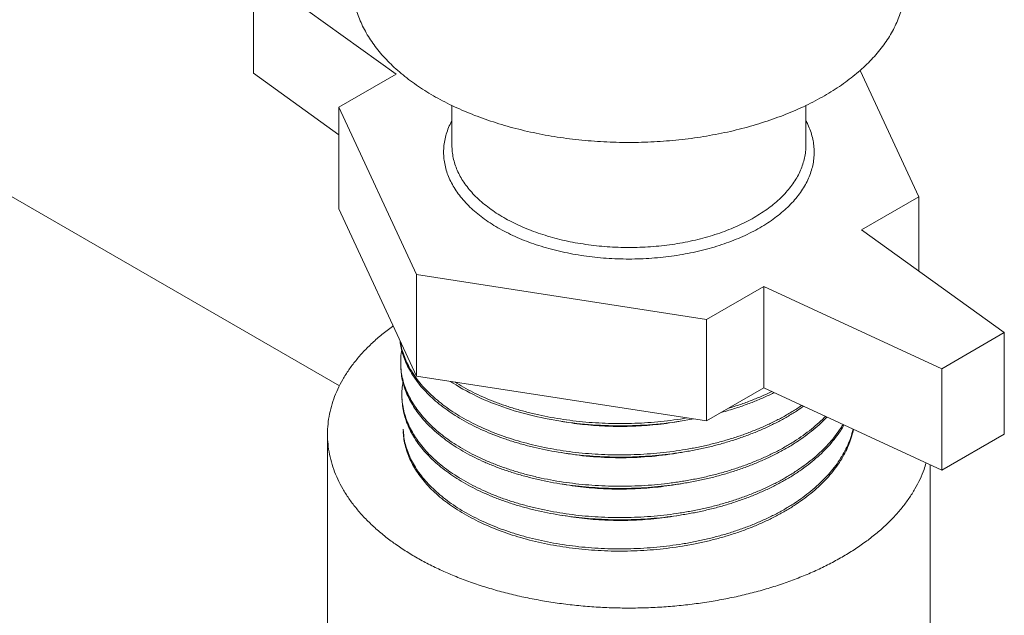
# Model space of a CAD drawing. Extents: x -111 to 1410, y -499 to 291.
# Drawn here: x -26 to -22, y -376 to -374 of the extents above; entities that cross this region are included whole.
import ezdxf

# ---------------------------------------------------------------- set-up
doc = ezdxf.new("R2010")
doc.units = 0
doc.header["$LTSCALE"] = 10
doc.header["$MEASUREMENT"] = 0
doc.layers.add('CADdetails-1-FINE', color=1, linetype='CONTINUOUS')
doc.layers.add('CADdetails-11-VERYFINE', color=11, linetype='CONTINUOUS')

msp = doc.modelspace()

# ---------------------------------------------------------------- linework, layer by layer
at = {"layer": 'CADdetails-1-FINE', "linetype": 'Continuous', "lineweight": 0}
for p, q in [((-39.654, -366.7087), (-25.0421, -375.1449)), ((-25.0902, -376.5655), (-25.0902, -375.3402)), ((-22.663, -376.5655), (-22.663, -375.4643))]:
    msp.add_line(p, q, dxfattribs=at)
for points, knots in [([(-24.8288, -374.9058), (-24.8429, -374.9164), (-24.8708, -374.9375), (-24.9095, -374.9716), (-24.9449, -375.0069), (-24.9767, -375.0433), (-25.0047, -375.0808), (-25.0289, -375.1191), (-25.0493, -375.1582), (-25.0656, -375.198), (-25.078, -375.2383), (-25.0862, -375.2789), (-25.0898, -375.313), (-25.0901, -375.3334), (-25.0902, -375.3402)], [0.009571, 0.009571, 0.009571, 0.009571, 0.130727, 0.248329, 0.362463, 0.472481, 0.578917, 0.682434, 0.78267, 0.880348, 0.976305, 1.070427, 1.163611, 1.210214, 1.210214, 1.210214, 1.210214]), ([(-25.0902, -375.3402), (-25.0901, -375.347), (-25.0898, -375.3674), (-25.0862, -375.4015), (-25.078, -375.4421), (-25.0656, -375.4824), (-25.0493, -375.5222), (-25.0289, -375.5613), (-25.0047, -375.5996), (-24.9767, -375.6371), (-24.9449, -375.6735), (-24.9095, -375.7088), (-24.8706, -375.7429), (-24.8284, -375.7755), (-24.783, -375.8067), (-24.7345, -375.8364), (-24.6831, -375.8643), (-24.629, -375.8904), (-24.5724, -375.9148), (-24.5134, -375.9371), (-24.4523, -375.9574), (-24.3893, -375.9757), (-24.3244, -375.9918), (-24.2581, -376.0057), (-24.1905, -376.0174), (-24.1219, -376.0268), (-24.0524, -376.0339), (-23.9823, -376.0386), (-23.9119, -376.041), (-23.8413, -376.041), (-23.7709, -376.0386), (-23.7008, -376.0339), (-23.6313, -376.0268), (-23.5627, -376.0174), (-23.4951, -376.0057), (-23.4288, -375.9918), (-23.364, -375.9757), (-23.3009, -375.9574), (-23.2398, -375.9371), (-23.1809, -375.9148), (-23.1244, -375.8905), (-23.0702, -375.8645), (-23.0356, -375.8452), (-23.0185, -375.8356)], [0, 0, 0, 0, 0.046616, 0.1398, 0.233922, 0.32988, 0.427559, 0.527793, 0.63131, 0.737747, 0.847767, 0.961899, 1.079504, 1.201086, 1.327023, 1.456427, 1.589685, 1.727077, 1.86751, 2.011288, 2.158633, 2.308297, 2.460526, 2.615515, 2.771898, 2.929891, 3.089671, 3.249807, 3.410493, 3.571903, 3.732587, 3.892723, 4.052503, 4.210496, 4.366879, 4.521865, 4.674097, 4.823759, 4.971104, 5.114883, 5.254851, 5.391782, 5.525962, 5.525962, 5.525962, 5.525962]), ([(-23.0185, -375.8356), (-23.0021, -375.8259), (-22.97, -375.8067), (-22.9247, -375.7754), (-22.8825, -375.7428), (-22.8437, -375.7088), (-22.8084, -375.6735), (-22.7766, -375.6371), (-22.7486, -375.5996), (-22.7243, -375.5613), (-22.704, -375.5221), (-22.6892, -375.4872), (-22.6828, -375.4649), (-22.6803, -375.4563)], [0, 0, 0, 0, 0.13025, 0.255765, 0.376922, 0.494527, 0.608659, 0.718677, 0.825113, 0.928628, 1.028864, 1.126542, 1.187684, 1.187684, 1.187684, 1.187684])]:
    msp.add_open_spline(points, degree=3, knots=knots, dxfattribs=at)
at = {"layer": 'CADdetails-11-VERYFINE', "linetype": 'Continuous', "lineweight": 0}
for p, q in [((-25.3882, -373.4766), (-24.8135, -373.8902)), ((-25.3882, -373.4766), (-25.3882, -373.8857)), ((-25.3882, -373.8857), (-25.0439, -374.1334)), ((-24.8135, -373.8902), (-25.0439, -374.0232)), ((-22.7093, -374.3844), (-22.9459, -373.8745)), ((-24.5892, -374.1766), (-24.5892, -374.0157)), ((-23.164, -374.1766), (-23.164, -374.0159)), ((-25.0439, -374.0232), (-25.0439, -374.4323)), ((-25.0439, -374.0232), (-24.7312, -374.6972)), ((-24.5907, -374.0793), (-24.5892, -374.0767)), ((-24.5891, -374.1829), (-24.5892, -374.1766)), ((-22.9397, -374.5175), (-22.7093, -374.3844)), ((-22.7093, -374.3844), (-22.7093, -374.6833)), ((-25.0439, -374.4323), (-24.7312, -375.1063)), ((-22.365, -374.9311), (-22.9397, -374.5175)), ((-24.7312, -374.6972), (-23.5638, -374.8778)), ((-24.7312, -374.6972), (-24.7312, -375.1063)), ((-23.5638, -374.8778), (-23.3334, -374.7447)), ((-23.3334, -374.7447), (-22.6169, -375.0765)), ((-23.3334, -375.1538), (-23.3334, -374.7447)), ((-23.5638, -374.8778), (-23.5638, -375.2869)), ((-24.8253, -374.9034), (-24.8288, -374.9058)), ((-22.6169, -375.0765), (-22.365, -374.9311)), ((-22.365, -374.9311), (-22.365, -375.3402)), ((-24.7913, -375.001), (-24.7913, -375.0009)), ((-24.7931, -375.0895), (-24.7955, -375.0618)), ((-22.6169, -375.0765), (-22.6169, -375.4856)), ((-24.7292, -375.1195), (-24.7484, -375.0919)), ((-24.7288, -375.1285), (-24.748, -375.1009)), ((-24.7312, -375.1063), (-23.5638, -375.2869)), ((-23.5638, -375.2869), (-23.3334, -375.1538)), ((-23.3334, -375.1538), (-22.6169, -375.4856)), ((-24.7899, -375.2028), (-24.7906, -375.1908)), ((-24.6552, -375.1976), (-24.6822, -375.1727)), ((-23.2919, -375.173), (-23.2937, -375.1739)), ((-23.47, -375.234), (-23.4746, -375.2354)), ((-24.7835, -375.3454), (-24.7857, -375.3199)), ((-24.1399, -375.29), (-24.146, -375.2889)), ((-22.6169, -375.4856), (-22.365, -375.3402)), ((-23.6659, -375.5396), (-23.667, -375.5399)), ((-24.1443, -375.6677), (-24.1471, -375.6671)), ((-23.6097, -375.782), (-23.6605, -375.7912))]:
    msp.add_line(p, q, dxfattribs=at)
for points in [[(-23.6162, -375.2788, 0), (-23.6229, -375.2801, 0), (-23.6388, -375.2829, 0), (-23.6546, -375.2856, 0), (-23.6704, -375.2882, 0), (-23.6863, -375.2906, 0), (-23.7022, -375.2928, 0), (-23.7182, -375.2948, 0), (-23.7341, -375.2966, 0), (-23.7501, -375.2983, 0), (-23.7661, -375.2998, 0), (-23.7821, -375.3012, 0), (-23.7981, -375.3024, 0), (-23.8142, -375.3035, 0), (-23.8302, -375.3044, 0), (-23.8462, -375.3051, 0), (-23.8623, -375.3057, 0), (-23.8784, -375.3061, 0), (-23.8944, -375.3063, 0), (-23.9105, -375.3064, 0), (-23.9265, -375.3063, 0), (-23.9426, -375.3061, 0), (-23.9587, -375.3057, 0), (-23.9747, -375.3052, 0), (-23.9908, -375.3045, 0), (-24.0068, -375.3036, 0), (-24.0228, -375.3025, 0), (-24.0389, -375.3013, 0), (-24.0549, -375.3, 0), (-24.0709, -375.2984, 0), (-24.0868, -375.2967, 0), (-24.1028, -375.2949, 0), (-24.1187, -375.2928, 0), (-24.1346, -375.2906, 0), (-24.1505, -375.2882, 0), (-24.1664, -375.2857, 0), (-24.1822, -375.2829, 0), (-24.198, -375.28, 0), (-24.2138, -375.277, 0), (-24.2295, -375.2737, 0), (-24.2452, -375.2702, 0), (-24.2608, -375.2666, 0), (-24.2764, -375.2628, 0), (-24.292, -375.2588, 0), (-24.3075, -375.2546, 0), (-24.323, -375.2502, 0), (-24.3383, -375.2456, 0), (-24.3537, -375.2408, 0), (-24.3689, -375.2358, 0), (-24.3841, -375.2306, 0), (-24.3993, -375.2252, 0), (-24.4143, -375.2195, 0), (-24.4293, -375.2137, 0), (-24.4441, -375.2076, 0), (-24.4589, -375.2013, 0), (-24.4736, -375.1947, 0), (-24.4881, -375.1879, 0), (-24.5026, -375.1809, 0), (-24.5169, -375.1736, 0), (-24.5311, -375.1661, 0), (-24.5451, -375.1583, 0), (-24.559, -375.1502, 0), (-24.5727, -375.1418, 0), (-24.5863, -375.1333, 0), (-24.5949, -375.1274, 0)], [(-23.6639, -375.4131, 0), (-23.6685, -375.414, 0), (-23.683, -375.4164, 0), (-23.6974, -375.4188, 0), (-23.7119, -375.421, 0), (-23.7265, -375.4231, 0), (-23.741, -375.4249, 0), (-23.7556, -375.4266, 0), (-23.7702, -375.4282, 0), (-23.7847, -375.4296, 0), (-23.7994, -375.4308, 0), (-23.814, -375.4319, 0), (-23.8286, -375.4329, 0), (-23.8433, -375.4337, 0), (-23.8579, -375.4343, 0), (-23.8726, -375.4348, 0), (-23.8872, -375.4351, 0), (-23.9019, -375.4353, 0), (-23.9166, -375.4353, 0), (-23.9312, -375.4352, 0), (-23.9459, -375.4349, 0), (-23.9606, -375.4345, 0), (-23.9752, -375.4339, 0), (-23.9899, -375.4331, 0), (-24.0045, -375.4322, 0), (-24.0191, -375.4312, 0), (-24.0337, -375.4299, 0), (-24.0483, -375.4286, 0), (-24.0629, -375.427, 0), (-24.0775, -375.4254, 0), (-24.092, -375.4235, 0), (-24.1066, -375.4214, 0), (-24.1211, -375.4192, 0), (-24.1355, -375.4169, 0), (-24.1477, -375.4146, 0)]]:
    msp.add_polyline3d(points, dxfattribs=at)
for points, knots in [([(-23.0893, -373.9765), (-23.1015, -373.9834), (-23.1262, -373.9972), (-23.1644, -374.0164), (-23.204, -374.0346), (-23.2451, -374.0517), (-23.2875, -374.0677), (-23.3311, -374.0826), (-23.3758, -374.0964), (-23.4216, -374.1089), (-23.4683, -374.1203), (-23.5158, -374.1304), (-23.5641, -374.1392), (-23.6131, -374.1468), (-23.6626, -374.1531), (-23.7125, -374.158), (-23.7628, -374.1617), (-23.8133, -374.164), (-23.8639, -374.165), (-23.9146, -374.1647), (-23.9652, -374.163), (-24.0156, -374.16), (-24.0657, -374.1557), (-24.1155, -374.1501), (-24.1647, -374.1432), (-24.2133, -374.135), (-24.2613, -374.1255), (-24.3084, -374.1148), (-24.3547, -374.1028), (-24.3999, -374.0896), (-24.4441, -374.0753), (-24.4871, -374.0598), (-24.5288, -374.0433), (-24.5692, -374.0256), (-24.6082, -374.0069), (-24.6456, -373.9872), (-24.6815, -373.9665), (-24.7157, -373.9449), (-24.7481, -373.9224), (-24.7788, -373.8991), (-24.8076, -373.875), (-24.8344, -373.8502), (-24.8593, -373.8247), (-24.8822, -373.7985), (-24.9029, -373.7718), (-24.9216, -373.7446), (-24.938, -373.7169), (-24.9523, -373.6887), (-24.9644, -373.6602), (-24.9741, -373.6315), (-24.9816, -373.6025), (-24.9868, -373.5733), (-24.9896, -373.5464), (-24.9899, -373.5293), (-24.99, -373.522)], [0, 0, 0, 0, 0.095827, 0.193337, 0.292664, 0.394142, 0.497677, 0.602743, 0.709449, 0.817893, 0.927494, 1.038359, 1.150567, 1.263512, 1.377283, 1.491959, 1.606912, 1.722226, 1.837976, 1.953528, 2.06896, 2.184351, 2.29907, 2.413191, 2.526803, 2.639286, 2.75072, 2.861198, 2.970132, 3.077604, 3.183726, 3.287939, 3.390344, 3.491065, 3.589603, 3.686071, 3.780616, 3.872805, 3.962776, 4.050715, 4.136258, 4.219588, 4.300932, 4.380014, 4.457072, 4.53239, 4.605785, 4.677563, 4.748066, 4.817207, 4.885356, 4.952905, 5.019839, 5.069931, 5.069931, 5.069931, 5.069931]), ([(-23.0893, -373.9765), (-23.0775, -373.9696), (-23.0543, -373.9558), (-23.021, -373.9337), (-22.9895, -373.9108), (-22.9598, -373.8871), (-22.932, -373.8627), (-22.9061, -373.8375), (-22.8822, -373.8117), (-22.8604, -373.7852), (-22.8407, -373.7582), (-22.8232, -373.7308), (-22.8078, -373.7028), (-22.7946, -373.6745), (-22.7837, -373.6459), (-22.775, -373.617), (-22.7687, -373.5879), (-22.7645, -373.5587), (-22.7637, -373.5391), (-22.7633, -373.5293)], [0, 0, 0, 0, 0.093643, 0.184726, 0.273412, 0.360052, 0.444657, 0.526913, 0.607025, 0.685244, 0.761346, 0.835598, 0.908313, 0.979361, 1.049079, 1.117835, 1.185586, 1.252722, 1.319653, 1.319653, 1.319653, 1.319653]), ([(-23.3491, -374.5084), (-23.3602, -374.5145), (-23.3826, -374.527), (-23.4178, -374.5437), (-23.4546, -374.5593), (-23.4932, -374.5736), (-23.5334, -374.5865), (-23.5748, -374.598), (-23.6174, -374.608), (-23.661, -374.6164), (-23.7053, -374.6233), (-23.7504, -374.6286), (-23.7959, -374.6322), (-23.8417, -374.6343), (-23.8876, -374.6347), (-23.9335, -374.6335), (-23.9792, -374.6307), (-24.0245, -374.6262), (-24.0693, -374.6202), (-24.1133, -374.6126), (-24.1564, -374.6034), (-24.1984, -374.5927), (-24.2393, -374.5805), (-24.2787, -374.5669), (-24.3167, -374.5519), (-24.3529, -374.5356), (-24.3874, -374.5181), (-24.4199, -374.4993), (-24.4504, -374.4795), (-24.4787, -374.4585), (-24.5047, -374.4366), (-24.5284, -374.4139), (-24.5496, -374.3903), (-24.5682, -374.366), (-24.5842, -374.341), (-24.5975, -374.3155), (-24.6081, -374.2896), (-24.6159, -374.2634), (-24.6209, -374.2369), (-24.623, -374.2102), (-24.6223, -374.1836), (-24.6186, -374.157), (-24.6122, -374.1306), (-24.6031, -374.1044), (-24.5949, -374.0877), (-24.5907, -374.0793)], [0, 0, 0, 0, 0.086684, 0.175435, 0.266461, 0.360404, 0.457002, 0.555092, 0.654764, 0.756249, 0.858588, 0.961952, 1.066451, 1.171014, 1.275768, 1.380852, 1.485212, 1.588979, 1.692295, 1.794124, 1.894598, 1.993882, 2.09101, 2.186124, 2.279423, 2.370043, 2.45816, 2.544021, 2.626904, 2.707037, 2.784754, 2.859497, 2.931604, 3.001514, 3.068882, 3.134183, 3.19799, 3.260165, 3.321334, 3.382171, 3.44267, 3.503528, 3.565411, 3.628249, 3.692665, 3.692665, 3.692665, 3.692665]), ([(-23.164, -374.0771), (-23.1613, -374.0822), (-23.1541, -374.0955), (-23.1452, -374.1181), (-23.1373, -374.1443), (-23.1324, -374.1708), (-23.1303, -374.1974), (-23.131, -374.2241), (-23.1346, -374.2507), (-23.141, -374.2771), (-23.1503, -374.3032), (-23.1623, -374.3288), (-23.177, -374.354), (-23.1944, -374.3787), (-23.2144, -374.4026), (-23.2369, -374.4258), (-23.2617, -374.4481), (-23.2887, -374.4694), (-23.3179, -374.4897), (-23.3386, -374.5021), (-23.3491, -374.5084)], [0, 0, 0, 0, 0.039686, 0.103492, 0.165666, 0.226834, 0.287674, 0.348171, 0.409029, 0.470912, 0.533753, 0.598166, 0.664722, 0.733213, 0.804225, 0.878076, 0.954092, 1.032262, 1.113244, 1.19732, 1.19732, 1.19732, 1.19732]), ([(-23.164, -374.1766), (-23.1642, -374.1829), (-23.1645, -374.1977), (-23.1678, -374.221), (-23.1739, -374.2462), (-23.1827, -374.2711), (-23.1941, -374.2957), (-23.2081, -374.3197), (-23.2246, -374.3432), (-23.2437, -374.3661), (-23.2651, -374.3882), (-23.2888, -374.4096), (-23.3148, -374.43), (-23.3428, -374.4496), (-23.3626, -374.4614), (-23.3727, -374.4675)], [0, 0, 0, 0, 0.0433747, 0.1015196, 0.1604161, 0.2204622, 0.2820167, 0.3453914, 0.4108427, 0.4785767, 0.5487454, 0.6214506, 0.6967503, 0.7746506, 0.8551309, 0.8551309, 0.8551309, 0.8551309]), ([(-23.3727, -374.4675), (-23.3833, -374.4734), (-23.4049, -374.4853), (-23.4387, -374.5014), (-23.4741, -374.5164), (-23.511, -374.53), (-23.5494, -374.5423), (-23.5889, -374.5532), (-23.6296, -374.5627), (-23.6712, -374.5708), (-23.7136, -374.5773), (-23.7566, -374.5823), (-23.8, -374.5858), (-23.8437, -374.5878), (-23.8876, -374.5882), (-23.9314, -374.587), (-23.975, -374.5843), (-24.0182, -374.58), (-24.0609, -374.5742), (-24.1029, -374.5669), (-24.1441, -374.5582), (-24.1842, -374.5479), (-24.2232, -374.5363), (-24.2608, -374.5233), (-24.297, -374.509), (-24.3317, -374.4935), (-24.3646, -374.4767), (-24.3956, -374.4588), (-24.4247, -374.4399), (-24.4517, -374.4199), (-24.4766, -374.399), (-24.4992, -374.3773), (-24.5194, -374.3548), (-24.5372, -374.3316), (-24.5525, -374.3078), (-24.5652, -374.2834), (-24.5753, -374.2587), (-24.5827, -374.2336), (-24.5876, -374.2083), (-24.5886, -374.1914), (-24.5891, -374.1829)], [0, 0, 0, 0, 0.082998, 0.168417, 0.256142, 0.346027, 0.437906, 0.531594, 0.626893, 0.723584, 0.821443, 0.920236, 1.019717, 1.11964, 1.219753, 1.319804, 1.419538, 1.518704, 1.617061, 1.714365, 1.810388, 1.904907, 1.997716, 2.08862, 2.177445, 2.264033, 2.348257, 2.430004, 2.509201, 2.585803, 2.659801, 2.731228, 2.800165, 2.866737, 2.931118, 2.993547, 3.054306, 3.113731, 3.172202, 3.230128, 3.230128, 3.230128, 3.230128]), ([(-24.748, -375.1009), (-24.7536, -375.0916), (-24.7647, -375.0732), (-24.7779, -375.0443), (-24.7882, -375.0151), (-24.7953, -374.9875), (-24.7975, -374.9694), (-24.7984, -374.9613)], [0, 0, 0, 0, 0.0743553, 0.1465777, 0.2170328, 0.2861305, 0.3414973, 0.3414973, 0.3414973, 0.3414973]), ([(-24.7484, -375.0919), (-24.754, -375.0826), (-24.765, -375.0642), (-24.7783, -375.0353), (-24.7885, -375.0061), (-24.7948, -374.9823), (-24.7966, -374.9682), (-24.7971, -374.9642)], [0, 0, 0, 0, 0.0743837, 0.1466378, 0.2171186, 0.2862427, 0.3141866, 0.3141866, 0.3141866, 0.3141866]), ([(-24.7955, -375.0618), (-24.7956, -375.0513), (-24.7958, -375.0309), (-24.7928, -375.0108), (-24.7913, -375.001)], [0, 0, 0, 0, 0.0715981, 0.1393493, 0.1393493, 0.1393493, 0.1393493]), ([(-23.2789, -375.4171), (-23.2927, -375.424), (-23.3206, -375.4381), (-23.3641, -375.457), (-23.4092, -375.4746), (-23.4559, -375.4906), (-23.504, -375.505), (-23.5533, -375.5178), (-23.6037, -375.5289), (-23.6551, -375.5383), (-23.7071, -375.546), (-23.7597, -375.552), (-23.8127, -375.5562), (-23.866, -375.5586), (-23.9192, -375.5592), (-23.9723, -375.5581), (-24.0251, -375.5551), (-24.0773, -375.5505), (-24.1289, -375.5441), (-24.1797, -375.536), (-24.2294, -375.5262), (-24.2779, -375.5147), (-24.3251, -375.5017), (-24.3708, -375.4871), (-24.4148, -375.471), (-24.457, -375.4535), (-24.4973, -375.4346), (-24.5355, -375.4144), (-24.5715, -375.3929), (-24.6052, -375.3703), (-24.6364, -375.3466), (-24.6651, -375.3219), (-24.6911, -375.2963), (-24.7145, -375.2698), (-24.735, -375.2426), (-24.7526, -375.2147), (-24.7673, -375.1863), (-24.779, -375.1574), (-24.7876, -375.1282), (-24.7933, -375.0993), (-24.7945, -375.0801), (-24.7952, -375.0709)], [0, 0, 0, 0, 0.105687, 0.213857, 0.32435, 0.436991, 0.551578, 0.667902, 0.785731, 0.904828, 1.024938, 1.145809, 1.267173, 1.38876, 1.510303, 1.631527, 1.752163, 1.871941, 1.990602, 2.107887, 2.223549, 2.337356, 2.449082, 2.558519, 2.665473, 2.769777, 2.871281, 2.969861, 3.065428, 3.157915, 3.247301, 3.333598, 3.416866, 3.497216, 3.574805, 3.649853, 3.722633, 3.793477, 3.862772, 3.930951, 3.994289, 3.994289, 3.994289, 3.994289]), ([(-23.0852, -375.2688), (-23.0912, -375.2749), (-23.1066, -375.2905), (-23.1338, -375.3139), (-23.1666, -375.3394), (-23.2018, -375.3637), (-23.2393, -375.3868), (-23.2788, -375.4086), (-23.3204, -375.4291), (-23.3639, -375.4481), (-23.409, -375.4657), (-23.4557, -375.4817), (-23.5038, -375.4961), (-23.5532, -375.5089), (-23.6036, -375.52), (-23.655, -375.5294), (-23.707, -375.5371), (-23.7597, -375.5431), (-23.8127, -375.5473), (-23.8659, -375.5497), (-23.9192, -375.5503), (-23.9723, -375.5492), (-24.0251, -375.5463), (-24.0774, -375.5416), (-24.129, -375.5352), (-24.1798, -375.5271), (-24.2295, -375.5173), (-24.2781, -375.5058), (-24.3253, -375.4928), (-24.371, -375.4782), (-24.415, -375.4621), (-24.4573, -375.4446), (-24.4976, -375.4257), (-24.5358, -375.4054), (-24.5718, -375.384), (-24.6055, -375.3614), (-24.6367, -375.3376), (-24.6654, -375.3129), (-24.6914, -375.2873), (-24.7148, -375.2608), (-24.7353, -375.2336), (-24.7529, -375.2057), (-24.7676, -375.1773), (-24.7793, -375.1484), (-24.7881, -375.1191), (-24.7915, -375.0993), (-24.7931, -375.0895)], [0, 0, 0, 0, 0.058453, 0.150354, 0.245102, 0.342694, 0.443082, 0.546192, 0.651918, 0.760129, 0.870663, 0.983344, 1.097975, 1.214342, 1.332217, 1.451358, 1.571514, 1.69243, 1.813838, 1.935474, 2.057062, 2.17833, 2.299011, 2.418835, 2.53754, 2.654868, 2.770578, 2.884427, 2.996195, 3.105672, 3.212667, 3.31701, 3.418553, 3.517171, 3.612774, 3.705298, 3.794716, 3.881048, 3.964347, 4.044728, 4.122347, 4.197424, 4.270231, 4.341105, 4.410426, 4.478631, 4.478631, 4.478631, 4.478631]), ([(-24.6822, -375.1727), (-24.6907, -375.1641), (-24.7073, -375.1473), (-24.722, -375.1287), (-24.7292, -375.1195)], [0, 0, 0, 0, 0.0823628, 0.1618593, 0.1618593, 0.1618593, 0.1618593]), ([(-24.6819, -375.1817), (-24.6904, -375.1731), (-24.707, -375.1563), (-24.7216, -375.1377), (-24.7288, -375.1285)], [0, 0, 0, 0, 0.0823322, 0.1617962, 0.1617962, 0.1617962, 0.1617962]), ([(-24.7906, -375.1908), (-24.7907, -375.185), (-24.791, -375.1694), (-24.7897, -375.1494), (-24.787, -375.1356), (-24.7862, -375.1314)], [0, 0, 0, 0, 0.0397749, 0.1069254, 0.1363217, 0.1363217, 0.1363217, 0.1363217]), ([(-23.643, -375.2746), (-23.6518, -375.2762), (-23.6777, -375.2808), (-23.7213, -375.2865), (-23.7736, -375.2919), (-23.8264, -375.2956), (-23.8792, -375.2975), (-23.9321, -375.2977), (-23.9847, -375.2961), (-24.0371, -375.2929), (-24.0888, -375.2879), (-24.1399, -375.2812), (-24.1902, -375.2729), (-24.2394, -375.263), (-24.2875, -375.2514), (-24.3342, -375.2383), (-24.3794, -375.2237), (-24.423, -375.2076), (-24.4649, -375.1902), (-24.5048, -375.1713), (-24.5424, -375.1515), (-24.5661, -375.1371), (-24.5776, -375.13)], [0, 0, 0, 0, 0.060823, 0.180346, 0.300532, 0.421126, 0.541871, 0.662504, 0.782769, 0.902405, 1.021154, 1.138769, 1.255009, 1.369634, 1.48242, 1.593156, 1.701643, 1.807702, 1.911165, 2.011897, 2.10978, 2.201886, 2.201886, 2.201886, 2.201886]), ([(-23.3014, -375.1686), (-23.3121, -375.1737), (-23.3371, -375.1857), (-23.3777, -375.2023), (-23.4232, -375.2193), (-23.4543, -375.2291), (-23.47, -375.234)], [0, 0, 0, 0, 0.0812313, 0.1896534, 0.3002738, 0.4129104, 0.4129104, 0.4129104, 0.4129104]), ([(-23.6836, -375.6687), (-23.7009, -375.671), (-23.7357, -375.6758), (-23.7883, -375.6807), (-23.8412, -375.6839), (-23.8941, -375.6854), (-23.947, -375.6851), (-23.9997, -375.683), (-24.052, -375.6792), (-24.1036, -375.6736), (-24.1545, -375.6664), (-24.2044, -375.6574), (-24.2533, -375.6468), (-24.3009, -375.6346), (-24.347, -375.6208), (-24.3916, -375.6055), (-24.4345, -375.5887), (-24.4755, -375.5706), (-24.5145, -375.5511), (-24.5513, -375.5303), (-24.5859, -375.5084), (-24.6181, -375.4853), (-24.6478, -375.4612), (-24.675, -375.4361), (-24.6994, -375.4102), (-24.7212, -375.3834), (-24.7401, -375.356), (-24.7561, -375.328), (-24.7691, -375.2995), (-24.7791, -375.2706), (-24.7861, -375.2414), (-24.7893, -375.2177), (-24.79, -375.2039), (-24.7903, -375.1999)], [0, 0, 0, 0, 0.119905, 0.240423, 0.361293, 0.482241, 0.603, 0.723298, 0.842868, 0.961445, 1.078775, 1.194605, 1.308695, 1.420816, 1.530755, 1.638313, 1.743311, 1.845588, 1.945012, 2.041478, 2.134904, 2.22525, 2.312514, 2.396729, 2.477982, 2.55641, 2.632199, 2.705595, 2.776905, 2.846488, 2.914752, 2.98215, 3.009429, 3.009429, 3.009429, 3.009429]), ([(-23.0148, -375.3014), (-23.0176, -375.3062), (-23.0265, -375.3215), (-23.0442, -375.3457), (-23.0678, -375.3745), (-23.0942, -375.4022), (-23.1232, -375.4291), (-23.1548, -375.4549), (-23.1887, -375.4797), (-23.2249, -375.5032), (-23.2633, -375.5255), (-23.3038, -375.5465), (-23.3461, -375.5661), (-23.3903, -375.5843), (-23.436, -375.601), (-23.4832, -375.6161), (-23.5318, -375.6296), (-23.5814, -375.6414), (-23.6321, -375.6516), (-23.6836, -375.6601), (-23.7357, -375.6668), (-23.7883, -375.6718), (-23.8412, -375.675), (-23.8941, -375.6765), (-23.9471, -375.6762), (-23.9998, -375.6741), (-24.052, -375.6703), (-24.1037, -375.6647), (-24.1546, -375.6575), (-24.2046, -375.6485), (-24.2534, -375.6379), (-24.301, -375.6257), (-24.3472, -375.6119), (-24.3918, -375.5966), (-24.4347, -375.5798), (-24.4757, -375.5616), (-24.5147, -375.5421), (-24.5515, -375.5214), (-24.5861, -375.4994), (-24.6184, -375.4763), (-24.6481, -375.4522), (-24.6753, -375.4271), (-24.6998, -375.4012), (-24.7215, -375.3744), (-24.7404, -375.347), (-24.7564, -375.319), (-24.7694, -375.2904), (-24.7794, -375.2615), (-24.7866, -375.2323), (-24.7888, -375.2126), (-24.7899, -375.2028)], [0, 0, 0, 0, 0.038519, 0.120667, 0.205335, 0.292671, 0.382773, 0.475696, 0.571454, 0.670017, 0.771326, 0.875288, 0.981788, 1.090674, 1.201784, 1.314923, 1.429891, 1.546464, 1.664411, 1.783488, 1.90344, 2.024003, 2.144919, 2.265912, 2.386717, 2.507061, 2.626675, 2.7453, 2.862674, 2.978545, 3.09268, 3.204843, 3.314825, 3.422423, 3.527462, 3.629778, 3.72924, 3.825742, 3.919205, 4.009585, 4.096882, 4.181131, 4.262416, 4.340873, 4.416692, 4.490118, 4.561454, 4.631065, 4.699355, 4.766781, 4.766781, 4.766781, 4.766781]), ([(-23.2683, -375.2862), (-23.2819, -375.2932), (-23.3093, -375.3074), (-23.3522, -375.3265), (-23.3967, -375.3442), (-23.4428, -375.3605), (-23.4903, -375.3752), (-23.5391, -375.3883), (-23.5889, -375.3998), (-23.6397, -375.4096), (-23.6913, -375.4177), (-23.7434, -375.4241), (-23.796, -375.4288), (-23.8489, -375.4317), (-23.9018, -375.4329), (-23.9547, -375.4324), (-24.0073, -375.4301), (-24.0594, -375.4261), (-24.111, -375.4203), (-24.1617, -375.4129), (-24.2116, -375.4038), (-24.2603, -375.3931), (-24.3078, -375.3808), (-24.3539, -375.3669), (-24.3984, -375.3516), (-24.4412, -375.3348), (-24.4821, -375.3166), (-24.5211, -375.2971), (-24.5579, -375.2763), (-24.5925, -375.2544), (-24.6248, -375.2313), (-24.6547, -375.2074), (-24.673, -375.1902), (-24.6819, -375.1817)], [0, 0, 0, 0, 0.104571, 0.211609, 0.320966, 0.432474, 0.545944, 0.661169, 0.777935, 0.896008, 1.01515, 1.135107, 1.255628, 1.376455, 1.497318, 1.617957, 1.73811, 1.857513, 1.97591, 2.093048, 2.208687, 2.32259, 2.434539, 2.544318, 2.651739, 2.756627, 2.858826, 2.958206, 3.054663, 3.148119, 3.238535, 3.325904, 3.41026, 3.41026, 3.41026, 3.41026]), ([(-23.1811, -375.2243), (-23.1875, -375.2288), (-23.2057, -375.2415), (-23.2375, -375.2606), (-23.2766, -375.2822), (-23.3177, -375.3024), (-23.3606, -375.3211), (-23.4052, -375.3385), (-23.4512, -375.3544), (-23.4986, -375.3687), (-23.5473, -375.3814), (-23.597, -375.3926), (-23.6476, -375.4021), (-23.6989, -375.4099), (-23.7508, -375.416), (-23.8031, -375.4204), (-23.8557, -375.4231), (-23.9083, -375.4241), (-23.9608, -375.4233), (-24.013, -375.4208), (-24.0647, -375.4167), (-24.1159, -375.4108), (-24.1663, -375.4032), (-24.2157, -375.3941), (-24.2641, -375.3833), (-24.3111, -375.371), (-24.3568, -375.3571), (-24.4009, -375.3417), (-24.4434, -375.325), (-24.484, -375.3069), (-24.5226, -375.2875), (-24.5592, -375.2668), (-24.5935, -375.245), (-24.6256, -375.2222), (-24.6454, -375.2057), (-24.6552, -375.1976)], [0, 0, 0, 0, 0.052877, 0.152125, 0.25401, 0.358428, 0.465255, 0.574338, 0.685509, 0.798583, 0.913351, 1.029602, 1.147103, 1.265624, 1.384912, 1.504722, 1.624793, 1.744871, 1.864695, 1.984009, 2.102556, 2.220085, 2.336349, 2.451112, 2.564145, 2.67523, 2.784162, 2.890758, 2.994844, 3.096268, 3.194906, 3.290659, 3.383446, 3.473233, 3.560013, 3.560013, 3.560013, 3.560013]), ([(-23.2937, -375.1739), (-23.3078, -375.1806), (-23.3363, -375.1942), (-23.3806, -375.2124), (-23.4265, -375.2291), (-23.468, -375.2427), (-23.4944, -375.2499), (-23.5048, -375.2528)], [0.0044079, 0.0044079, 0.0044079, 0.0044079, 0.1112789, 0.2205284, 0.3319951, 0.4454922, 0.5193021, 0.5193021, 0.5193021, 0.5193021]), ([(-23.1736, -375.2278), (-23.1799, -375.2323), (-23.1979, -375.2452), (-23.2295, -375.2648), (-23.2552, -375.279), (-23.2683, -375.2862)], [0, 0, 0, 0, 0.0526713, 0.1519627, 0.2539419, 0.2539419, 0.2539419, 0.2539419]), ([(-23.0792, -375.2715), (-23.0873, -375.2797), (-23.1047, -375.2975), (-23.1341, -375.3229), (-23.1668, -375.3484), (-23.2021, -375.3726), (-23.2395, -375.3958), (-23.2656, -375.4099), (-23.2789, -375.4171)], [0, 0, 0, 0, 0.0785868, 0.1704537, 0.2651671, 0.3627225, 0.4630719, 0.5661451, 0.5661451, 0.5661451, 0.5661451]), ([(-23.6758, -375.289), (-23.6809, -375.2899), (-23.7008, -375.2935), (-23.7358, -375.2983), (-23.7807, -375.3033), (-23.826, -375.3067), (-23.8716, -375.3088), (-23.9172, -375.3093), (-23.9627, -375.3084), (-24.0079, -375.306), (-24.0526, -375.3022), (-24.0966, -375.297), (-24.1255, -375.2923), (-24.1399, -375.29)], [0, 0, 0, 0, 0.035915, 0.138246, 0.241341, 0.345164, 0.44933, 0.553447, 0.657332, 0.760729, 0.863141, 0.964164, 1.063808, 1.063808, 1.063808, 1.063808]), ([(-22.9742, -375.3202), (-22.9756, -375.3262), (-22.9794, -375.3429), (-22.9889, -375.3696), (-23.0024, -375.4003), (-23.0191, -375.4305), (-23.0385, -375.4601), (-23.0608, -375.4889), (-23.0858, -375.517), (-23.1134, -375.5442), (-23.1436, -375.5704), (-23.1763, -375.5955), (-23.2112, -375.6195), (-23.2484, -375.6423), (-23.2877, -375.6638), (-23.329, -375.684), (-23.3721, -375.7027), (-23.4168, -375.72), (-23.4631, -375.7357), (-23.5108, -375.7499), (-23.5597, -375.7625), (-23.6097, -375.7735), (-23.6434, -375.7794), (-23.6604, -375.7823)], [0, 0, 0, 0, 0.042231, 0.117087, 0.19356, 0.271966, 0.352571, 0.4356, 0.52122, 0.609551, 0.700664, 0.794597, 0.891334, 0.990838, 1.093028, 1.197795, 1.305009, 1.414512, 1.526128, 1.639658, 1.75489, 1.871595, 1.989539, 1.989539, 1.989539, 1.989539]), ([(-22.9725, -375.3209), (-22.9745, -375.3297), (-22.9789, -375.3492), (-22.9892, -375.3786), (-23.0028, -375.4094), (-23.0194, -375.4395), (-23.0388, -375.4691), (-23.0611, -375.4979), (-23.0861, -375.526), (-23.1137, -375.5531), (-23.1439, -375.5793), (-23.1765, -375.6045), (-23.2115, -375.6284), (-23.2487, -375.6512), (-23.2879, -375.6727), (-23.3292, -375.6929), (-23.3723, -375.7116), (-23.417, -375.7289), (-23.4633, -375.7447), (-23.511, -375.7588), (-23.5598, -375.7715), (-23.593, -375.7785), (-23.6097, -375.782)], [0, 0, 0, 0, 0.061676, 0.136506, 0.21295, 0.291326, 0.371904, 0.454901, 0.540488, 0.628787, 0.719867, 0.813764, 0.910466, 1.009932, 1.112082, 1.216812, 1.323986, 1.433448, 1.545021, 1.658509, 1.773696, 1.890357, 1.890357, 1.890357, 1.890357]), ([(-23.0108, -375.3032), (-23.015, -375.3105), (-23.0253, -375.3282), (-23.0445, -375.3548), (-23.0681, -375.3834), (-23.0945, -375.4112), (-23.1235, -375.4381), (-23.155, -375.4639), (-23.189, -375.4886), (-23.2251, -375.5123), (-23.2505, -375.5267), (-23.2634, -375.534)], [0, 0, 0, 0, 0.0576029, 0.1397197, 0.2243566, 0.3116585, 0.4017305, 0.4946172, 0.5903381, 0.6888658, 0.7901377, 0.7901377, 0.7901377, 0.7901377]), ([(-23.6605, -375.7912), (-23.6777, -375.7939), (-23.7121, -375.7991), (-23.7642, -375.8048), (-23.8167, -375.8089), (-23.8693, -375.8112), (-23.922, -375.8117), (-23.9745, -375.8105), (-24.0267, -375.8075), (-24.0784, -375.8028), (-24.1294, -375.7963), (-24.1795, -375.7882), (-24.2286, -375.7784), (-24.2766, -375.7671), (-24.3232, -375.7541), (-24.3683, -375.7396), (-24.4117, -375.7236), (-24.4534, -375.7062), (-24.4931, -375.6874), (-24.5308, -375.6673), (-24.5662, -375.646), (-24.5994, -375.6236), (-24.6301, -375.6001), (-24.6583, -375.5756), (-24.6839, -375.5502), (-24.7068, -375.524), (-24.727, -375.497), (-24.7442, -375.4694), (-24.7586, -375.4413), (-24.77, -375.4127), (-24.7783, -375.3838), (-24.7836, -375.3558), (-24.7848, -375.3375), (-24.7853, -375.3289)], [0, 0, 0, 0, 0.118888, 0.238508, 0.358599, 0.478895, 0.599127, 0.719028, 0.838326, 0.956762, 1.074075, 1.190009, 1.304322, 1.416783, 1.527171, 1.635281, 1.740924, 1.843935, 1.944164, 2.041495, 2.135836, 2.227127, 2.315348, 2.400515, 2.482688, 2.561982, 2.638553, 2.712625, 2.784472, 2.854423, 2.922867, 2.990236, 3.048708, 3.048708, 3.048708, 3.048708]), ([(-23.6604, -375.7823), (-23.6776, -375.785), (-23.7121, -375.7902), (-23.7642, -375.7959), (-23.8167, -375.8), (-23.8693, -375.8023), (-23.922, -375.8028), (-23.9746, -375.8016), (-24.0268, -375.7986), (-24.0785, -375.7939), (-24.1295, -375.7874), (-24.1796, -375.7793), (-24.2288, -375.7695), (-24.2767, -375.7581), (-24.3233, -375.7452), (-24.3685, -375.7306), (-24.4119, -375.7146), (-24.4536, -375.6972), (-24.4933, -375.6785), (-24.531, -375.6584), (-24.5665, -375.6371), (-24.5997, -375.6146), (-24.6304, -375.5911), (-24.6586, -375.5666), (-24.6843, -375.5412), (-24.7072, -375.515), (-24.7273, -375.488), (-24.7446, -375.4604), (-24.7589, -375.4323), (-24.7703, -375.4037), (-24.7788, -375.3748), (-24.782, -375.3551), (-24.7835, -375.3454)], [0, 0, 0, 0, 0.118934, 0.2386, 0.358737, 0.479079, 0.599356, 0.7193, 0.838647, 0.957126, 1.074482, 1.190461, 1.304821, 1.417324, 1.527754, 1.635904, 1.741588, 1.844638, 1.944906, 2.042274, 2.13665, 2.227978, 2.316234, 2.401433, 2.483641, 2.562963, 2.639567, 2.713668, 2.785541, 2.855522, 2.923992, 2.991387, 2.991387, 2.991387, 2.991387]), ([(-23.667, -375.5399), (-23.6821, -375.5424), (-23.7125, -375.5476), (-23.7584, -375.5534), (-23.8046, -375.5578), (-23.8513, -375.5605), (-23.898, -375.5618), (-23.9446, -375.5615), (-23.9909, -375.5596), (-24.0368, -375.5562), (-24.0821, -375.5512), (-24.1184, -375.5461), (-24.1395, -375.5422), (-24.1459, -375.5411)], [0.002484, 0.002484, 0.002484, 0.002484, 0.107498, 0.212945, 0.319006, 0.425674, 0.53249, 0.638952, 0.744683, 0.849594, 0.953608, 1.056531, 1.100582, 1.100582, 1.100582, 1.100582]), ([(-23.2634, -375.534), (-23.2768, -375.5411), (-23.3039, -375.5556), (-23.3463, -375.575), (-23.3904, -375.5932), (-23.4362, -375.6099), (-23.4834, -375.625), (-23.5319, -375.6385), (-23.5816, -375.6503), (-23.6322, -375.6606), (-23.6664, -375.6659), (-23.6836, -375.6687)], [0, 0, 0, 0, 0.103926, 0.210384, 0.319229, 0.430296, 0.543395, 0.658319, 0.77485, 0.892753, 1.011784, 1.011784, 1.011784, 1.011784]), ([(-23.6864, -375.6694), (-23.7013, -375.6717), (-23.7312, -375.6764), (-23.7766, -375.6815), (-23.8226, -375.6853), (-23.869, -375.6875), (-23.9157, -375.6881), (-23.9623, -375.6872), (-24.0087, -375.6847), (-24.0546, -375.6806), (-24.0998, -375.6751), (-24.1295, -375.6701), (-24.1443, -375.6677)], [0, 0, 0, 0, 0.10311, 0.207389, 0.312622, 0.418722, 0.525316, 0.631745, 0.737807, 0.843221, 0.94723, 1.049459, 1.049459, 1.049459, 1.049459])]:
    msp.add_open_spline(points, degree=3, knots=knots, dxfattribs=at)

doc.saveas('drawing.dxf')
